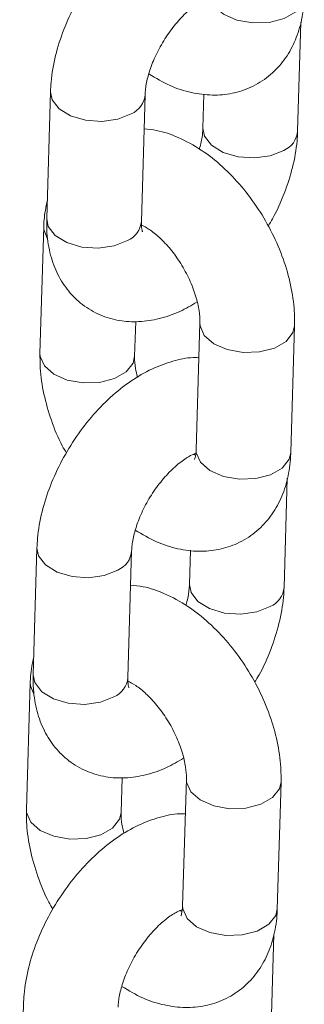
# Model space of a CAD drawing. Units: millimetres. Extents: x 0 to 42, y 0 to 29.8.
# Drawn here: x 34.7 to 34.8, y 23.3 to 23.4 of the extents above; entities that cross this region are included whole.
import ezdxf

# ---------------------------------------------------------------- set-up
doc = ezdxf.new("R2010")
doc.units = ezdxf.units.MM

msp = doc.modelspace()

# ---------------------------------------------------------------- linework, layer by layer
at = {"color": 7, "linetype": 'Continuous', "lineweight": 15}
for p, q in [((34.75270162354864, 23.4247746346784), (34.75311104017628, 23.4385874477651)), ((34.72138354012723, 23.42974744609051), (34.72090790150705, 23.41370044918402)), ((34.74083556505375, 23.42947132840056), (34.74070689138028, 23.42513016274955)), ((34.73290263367541, 23.41334492111286), (34.73337827229558, 23.42939191801936)), ((34.72053299115386, 23.41267380704573), (34.72005735253369, 23.39662681013929)), ((34.73205208470205, 23.39627128206814), (34.73218253668882, 23.4006724440837)), ((34.74032077994117, 23.40048160983741), (34.739845141321, 23.38443461293092)), ((34.75183987348935, 23.38407908485977), (34.75231551210953, 23.40012608176626)), ((34.75098932451601, 23.36700544581518), (34.75139874114365, 23.38081825890188)), ((34.71967124109459, 23.37197825722729), (34.71919560247441, 23.35593126032079)), ((34.73119033464278, 23.35557573224964), (34.73166597326295, 23.37162272915614)), ((34.73912326602112, 23.37170213953734), (34.73899459234765, 23.36736097388633)), ((34.71882069212123, 23.35490461818251), (34.71834505350106, 23.33885762127607)), ((34.73033978566941, 23.33850209320492), (34.73047023765619, 23.34290325522048)), ((34.73860848090854, 23.34271242097419), (34.73813284228837, 23.3266654240677)), ((34.75012757445673, 23.32630989599655), (34.7506032130769, 23.34235689290304)), ((34.74927702548338, 23.30923625695196), (34.74968644211102, 23.32304907003866)), ((34.71795894206196, 23.31420906836407), (34.71748330344179, 23.29816207145758))]:
    msp.add_line(p, q, dxfattribs=at)
at = {"color": 8, "linetype": 'Continuous', "lineweight": 15, "flags": 128}
for points in [[(34.74155744035362, 23.44220380179414), (34.74157918108915, 23.44182917877366), (34.74211778064358, 23.44061808623174), (34.74331216575074, 23.43957681342311), (34.74501827593948, 23.43883095321603), (34.74703032914153, 23.43847046735921), (34.74910564204598, 23.43853883576718), (34.75099390128819, 23.43902781220094), (34.75246735493582, 23.43987841888604), (34.7533482827331, 23.44098806010265), (34.75355217252199, 23.44184827372299)], [(34.72138348970591, 23.42974572144439), (34.72158655137002, 23.4287548984046), (34.7224664107417, 23.42761134254628), (34.72393903079725, 23.42670399133471), (34.72582679182444, 23.4261422847171), (34.72790200198296, 23.42599397280142), (34.72991436030089, 23.42627694419356), (34.73162114666582, 23.42695706836743)], [(34.75094449791893, 23.42233978502644), (34.749237711554, 23.42165966085258), (34.74722535323608, 23.42137668946044), (34.74515014307755, 23.42152500137611), (34.74326238205037, 23.42208670799373), (34.74178976199481, 23.4229940592053), (34.74090990262313, 23.42413761506362), (34.74070692687874, 23.42513134924437)], [(34.72090790150705, 23.41370044918402), (34.72111091274986, 23.41270790149808), (34.72199077212154, 23.41156434563975), (34.7234633921771, 23.41065699442819), (34.72535115320427, 23.41009528781057), (34.7274263633628, 23.40994697589489), (34.72943872168073, 23.41022994728704), (34.73114550804566, 23.4109100714609)], [(34.72098593533033, 23.41123607662963), (34.72055473188933, 23.41229918402524), (34.72053305155739, 23.41267581307449)], [(34.74032071555578, 23.400479398927), (34.74034252067664, 23.40010698681693), (34.74088112023106, 23.398895894275), (34.74207550533824, 23.39785462146637), (34.74378161552698, 23.39710876125929), (34.74579366872902, 23.39674827540247), (34.74786898163347, 23.39681664381045), (34.74975724087568, 23.3973056202442), (34.75123069452331, 23.39815622692931), (34.75211162232059, 23.39926586814592), (34.75231557633634, 23.40012828713235)], [(34.73205208727153, 23.39627136881495), (34.73184819491315, 23.39541106844783), (34.73096726711587, 23.39430142723122), (34.72949381346825, 23.39345082054612), (34.72760555422603, 23.39296184411236), (34.72553024132159, 23.39289347570438), (34.72351818811953, 23.39325396156121), (34.72181207793079, 23.39399982176828), (34.72061769282362, 23.39504109457691), (34.7200790932692, 23.39625218711884), (34.72005740100225, 23.39662842472562)], [(34.739845141321, 23.38443461293092), (34.73986688205652, 23.38405998991044), (34.74040548161094, 23.38284889736852), (34.74159986671811, 23.38180762455988), (34.74330597690685, 23.38106176435281), (34.7453180301089, 23.38070127849599), (34.74739334301335, 23.38076964690396), (34.74928160225556, 23.38125862333772), (34.75075505590318, 23.38210923002282), (34.75163598370047, 23.38321887123943), (34.75183987348935, 23.38407908485977)], [(34.71967119067328, 23.37197653258117), (34.71987425233738, 23.37098570954138), (34.72075411170907, 23.36984215368306), (34.72222673176463, 23.36893480247149), (34.7241144927918, 23.36837309585388), (34.72618970295034, 23.3682247839382), (34.72820206126826, 23.36850775533035), (34.72990884763319, 23.36918787950421)], [(34.7492321988863, 23.36457059616323), (34.74752541252137, 23.36389047198936), (34.74551305420344, 23.36360750059722), (34.74343784404492, 23.3637558125129), (34.74155008301774, 23.36431751913051), (34.74007746296218, 23.36522487034208), (34.7391976035905, 23.3663684262004), (34.7389946278461, 23.36736216038116)], [(34.71919560247441, 23.35593126032079), (34.71939861371722, 23.35493871263486), (34.72027847308891, 23.35379515677653), (34.72175109314446, 23.35288780556497), (34.72363885417164, 23.35232609894735), (34.72571406433017, 23.35217778703167), (34.7277264226481, 23.35246075842382), (34.72943320901302, 23.35314088259768)], [(34.7192736362977, 23.35346688776641), (34.7188424328567, 23.35452999516202), (34.71882075252476, 23.35490662421127)], [(34.73860841652314, 23.34271021006378), (34.73863022164402, 23.34233779795371), (34.73916882119843, 23.34112670541179), (34.7403632063056, 23.34008543260315), (34.74206931649434, 23.33933957239607), (34.7440813696964, 23.33897908653925), (34.74615668260084, 23.33904745494723), (34.74804494184306, 23.33953643138098), (34.74951839549068, 23.34038703806609), (34.75039932328797, 23.3414966792827), (34.7506032773037, 23.34235909826913)], [(34.7303397882389, 23.33850217995173), (34.73013589588052, 23.33764187958461), (34.72925496808324, 23.336532238368), (34.72778151443561, 23.3356816316829), (34.72589325519341, 23.33519265524914), (34.72381794228895, 23.33512428684116), (34.7218058890869, 23.33548477269798), (34.72009977889816, 23.33623063290506), (34.718905393791, 23.3372719057137), (34.71836679423657, 23.33848299825562), (34.71834510196962, 23.3388592358624)], [(34.73813284228837, 23.3266654240677), (34.73815458302389, 23.32629080104722), (34.73869318257831, 23.3250797085053), (34.73988756768548, 23.32403843569666), (34.74159367787422, 23.32329257548959), (34.74360573107627, 23.32293208963277), (34.74568104398072, 23.32300045804075), (34.74756930322293, 23.3234894344745), (34.74904275687056, 23.3243400411596), (34.74992368466784, 23.32544968237621), (34.75012757445673, 23.32630989599655)]]:
    msp.add_lwpolyline(points, dxfattribs=at)
at = {"color": 8, "linetype": 'Continuous', "lineweight": 15}
for centre, radius, start, end in [((34.73047996530205, 23.4296302070669), 0.00290653838984852, 293.1179705326795, 355.862248426167), ((34.74979659898143, 23.4250197689629), 0.002915473524213333, 293.1865674467869, 355.131632354261), ((34.72999811192313, 23.413589543182), 0.002914804721789024, 293.181446281801, 355.1858465230894), ((34.72876766626942, 23.37186101820368), 0.002906538389846895, 293.1179705325507, 355.8622484260972), ((34.74808429994889, 23.36725058009963), 0.002915473524124244, 293.1865674457139, 355.1316323553015), ((34.72828581289048, 23.3558203543188), 0.002914804721812078, 293.1814462820487, 355.185846522707)]:
    msp.add_arc(centre, radius, start, end, dxfattribs=at)
at = {"color": 7, "linetype": 'Continuous', "lineweight": 15}
for points, knots in [([(34.74190262698703, 23.45384963668516), (34.74176412018986, 23.45385948227417), (34.74076956980939, 23.45393017869126), (34.73886556925608, 23.4535293620272), (34.7362257629705, 23.45264301846869), (34.73356265569328, 23.45115565823695), (34.73096001965577, 23.44915884883746), (34.7285235594651, 23.44670666781415), (34.7263459880723, 23.44390933135577), (34.72449024816904, 23.44085824574649), (34.72300551926583, 23.43763380438656), (34.72194932976356, 23.43430920131723), (34.72147858326016, 23.43166551640319), (34.72140396779707, 23.43015969793706), (34.72138354012725, 23.42974744609046)], [0, 0, 0, 0, 0.013462008519456, 0.09666417799028304, 0.1846462696361952, 0.2780487241526692, 0.3750736528379937, 0.4726582424740917, 0.5697291235460294, 0.6665565829961989, 0.763809332280707, 0.8620741999573789, 0.9622396941983948, 1, 1, 1, 1]), ([(34.7333782722956, 23.4293919180193), (34.73339187005963, 23.42963005145329), (34.73343088207218, 23.4303132567576), (34.73372072662175, 23.43177173731445), (34.73438857658642, 23.43370637634748), (34.73539655649326, 23.43574411689758), (34.73668200592798, 23.43769848338894), (34.73814131444941, 23.43940193499281), (34.73959682827315, 23.44069499736886), (34.74084019323716, 23.44148936114469), (34.74131821072794, 23.44166082810372), (34.74152011685212, 23.44173325271117)], [0, 0, 0, 0, 0.0617843849109034, 0.1772595254058013, 0.2969062561288991, 0.4204942515557857, 0.5461206163069147, 0.6715616782175966, 0.7943616592473811, 0.9131420059629644, 1, 1, 1, 1]), ([(34.73384985411289, 23.43201716427661), (34.73473421319849, 23.43149011063697), (34.73647207354183, 23.43045439377255), (34.73919198347406, 23.42959039029279), (34.74185728416423, 23.42924973981968), (34.74441821278296, 23.42947892119751), (34.74686191616377, 23.43027041976012), (34.74905966798971, 23.43162913799019), (34.75087866185679, 23.43348909463071), (34.75223414953258, 23.43569867386346), (34.75313615749553, 23.43821378302949), (34.7534843635507, 23.44031365471225), (34.75353954193057, 23.44156242444283), (34.75355217252194, 23.44184827372301)], [0, 0, 0, 0, 0.1063101323022824, 0.2089107988299954, 0.3060869477824229, 0.3989498301380964, 0.4894940827043841, 0.586033711649535, 0.679769582699564, 0.7730285649132236, 0.8689954484313689, 0.9700124403649727, 1, 1, 1, 1]), ([(34.75231551210955, 23.40012608176625), (34.75231566935532, 23.40073979227844), (34.75231610084077, 23.40242382589225), (34.75189250743325, 23.40526601710736), (34.75094617092756, 23.40859363143681), (34.74955206412889, 23.41185680975079), (34.74776817420251, 23.41495914653631), (34.74563925639351, 23.41781581830214), (34.74320690985112, 23.42034399456765), (34.74050525511046, 23.42247214151803), (34.73769387358318, 23.42399310176568), (34.73524372057472, 23.42487335172429), (34.73377941262552, 23.42500361916991), (34.7332495986221, 23.42505075236818)], [0, 0, 0, 0, 0.05677075824829871, 0.1557800677542467, 0.2548510202336948, 0.3536054201679967, 0.4521804924920125, 0.5511716050085729, 0.6511028688674448, 0.7527661968359014, 0.8566724234848271, 0.9481414021166049, 1, 1, 1, 1]), ([(34.74070689138028, 23.42513016274958), (34.74069103281231, 23.42489111363445), (34.7406455345487, 23.42420528123915), (34.74051142331104, 23.42328293556263), (34.74026365166769, 23.42258477741227), (34.74023530956295, 23.42250491649213)], [0, 0, 0, 0, 0.3215013016609228, 0.922387885416626, 1, 1, 1, 1]), ([(34.74895924805678, 23.41274828660023), (34.74915326713442, 23.41305891863285), (34.74997657748948, 23.41437707029184), (34.75106347062702, 23.41689748364296), (34.75214039531475, 23.42021028277893), (34.75260621218759, 23.42285677398718), (34.75268111673535, 23.42436242788589), (34.75270162354864, 23.42477463467845)], [0, 0, 0, 0, 0.08250428550857267, 0.3501028528832713, 0.6204863433963954, 0.8960995569710566, 1, 1, 1, 1]), ([(34.72097412349957, 23.41593463300373), (34.72080958923035, 23.41514217998287), (34.72058829161674, 23.41407633538263), (34.7205442801865, 23.41296011908162), (34.72053299115391, 23.41267380704571)], [0, 0, 0, 0, 0.7434977112788059, 0.9999999999999999, 0.9999999999999999, 0.9999999999999999, 0.9999999999999999]), ([(34.72090790150705, 23.41370044918406), (34.72090759850727, 23.41308955185344), (34.72090681151357, 23.41150284323615), (34.7213127592763, 23.40909414204013), (34.72223547853531, 23.40659946429896), (34.72360702008213, 23.40446473418991), (34.72542282133638, 23.40269510731666), (34.72762476434017, 23.40141032661117), (34.73008593954454, 23.40069992541826), (34.73262717616704, 23.40056010240555), (34.73521606492401, 23.40096669475821), (34.73769195350664, 23.40179917219337), (34.73924154179734, 23.40271702368709), (34.73995857079871, 23.40314173400782)], [0, 0, 0, 0, 0.06392144903072311, 0.1660257934091821, 0.2620784718745129, 0.3534785887275584, 0.4424087217675005, 0.5374091864520163, 0.629344731908847, 0.7206594994706451, 0.8147717898825596, 0.914290783349814, 1, 1, 1, 1]), ([(34.73303859095774, 23.41204359665522), (34.73303548724871, 23.41204662427733), (34.73302798288474, 23.41205394467303), (34.73289835056558, 23.41259577145837), (34.73290159366339, 23.41316301481781), (34.73290263367541, 23.4133449211129)], [0, 0, 0, 0, 0.3239176677489131, 0.7831907060897829, 1, 1, 1, 1]), ([(34.73286998812934, 23.41291620932225), (34.73319921333901, 23.41275017313775), (34.73387737928593, 23.41240815775443), (34.73522093275322, 23.4113387723422), (34.73661022032164, 23.40986541060176), (34.73792959692044, 23.40803344041815), (34.73903687432593, 23.40598871764348), (34.73983434923346, 23.40390634785594), (34.74025869498318, 23.40204002709728), (34.74033204057563, 23.40096519556466), (34.74032182379599, 23.40052643797604), (34.7403207799412, 23.40048160983739)], [0, 0, 0, 0, 0.1130084276173497, 0.2327843223261205, 0.3570690173525053, 0.4851922148857913, 0.6153670792737919, 0.7454089088456081, 0.8728593575403435, 0.9870099606337618, 1, 1, 1, 1]), ([(34.7401903279544, 23.39608044782194), (34.74005182115722, 23.39609029341095), (34.73905727077675, 23.39616098982804), (34.73715327022345, 23.39576017316398), (34.73451346393787, 23.39487382960547), (34.73185035666065, 23.39338646937373), (34.72924772062314, 23.39138965997424), (34.72681126043247, 23.38893747895094), (34.72463368903967, 23.38614014249254), (34.72277794913641, 23.38308905688327), (34.72129322023319, 23.37986461552335), (34.72023703073094, 23.37654001245401), (34.71976628422754, 23.37389632753997), (34.71969166876445, 23.37239050907385), (34.71967124109462, 23.37197825722724)], [0, 0, 0, 0, 0.013462008519456, 0.09666417799028308, 0.1846462696361952, 0.2780487241526693, 0.3750736528379937, 0.4726582424740918, 0.5697291235460294, 0.6665565829961989, 0.763809332280707, 0.862074199957379, 0.9622396941983948, 1, 1, 1, 1]), ([(34.72005735253367, 23.39662681013933), (34.72005735650528, 23.39601318738415), (34.72005736740347, 23.3943293945773), (34.72047572678965, 23.39148435427682), (34.72144373252612, 23.38816853536905), (34.72245057906382, 23.38563429522064), (34.72323421086514, 23.38430820271234), (34.72341361658643, 23.38400460530532)], [0, 0, 0, 0, 0.1482546257890099, 0.4068135843679961, 0.6655335211733711, 0.9234267933265483, 1, 1, 1, 1]), ([(34.73241429384449, 23.39361115789778), (34.73231692075676, 23.39399196418399), (34.73207180640144, 23.39495055643493), (34.73204150773972, 23.39578726478663), (34.73205110422326, 23.39622641392465), (34.73205208470202, 23.39627128206815)], [0, 0, 0, 0, 0.3717566951569838, 0.9358119865990541, 1, 1, 1, 1]), ([(34.73166597326298, 23.37162272915608), (34.73167957102701, 23.37186086259008), (34.73171858303955, 23.37254406789438), (34.73200842758912, 23.37400254845123), (34.73267627755379, 23.37593718748426), (34.73368425746063, 23.37797492803436), (34.73496970689535, 23.37992929452572), (34.73642901541679, 23.38163274612959), (34.73788452924052, 23.38292580850564), (34.73912789420453, 23.38372017228147), (34.73960591169531, 23.3838916392405), (34.73980781781948, 23.38396406384795)], [0, 0, 0, 0, 0.0617843849109034, 0.1772595254058013, 0.2969062561288991, 0.4204942515557857, 0.5461206163069146, 0.6715616782175966, 0.7943616592473811, 0.9131420059629644, 1, 1, 1, 1]), ([(34.73213755508026, 23.37424797541339), (34.73302191416586, 23.37372092177375), (34.7347597745092, 23.37268520490933), (34.73747968444143, 23.37182120142957), (34.74014498513159, 23.37148055095646), (34.74270591375033, 23.37170973233429), (34.74514961713113, 23.3725012308969), (34.74734736895708, 23.37385994912697), (34.74916636282416, 23.37571990576749), (34.75052185049995, 23.37792948500024), (34.75142385846289, 23.38044459416627), (34.75177206451807, 23.38254446584903), (34.75182724289795, 23.38379323557961), (34.7518398734893, 23.38407908485978)], [0, 0, 0, 0, 0.1063101323022824, 0.2089107988299954, 0.3060869477824229, 0.3989498301380964, 0.4894940827043841, 0.586033711649535, 0.679769582699564, 0.7730285649132236, 0.8689954484313689, 0.9700124403649727, 1, 1, 1, 1]), ([(34.73969271670346, 23.38376570041291), (34.73965538050064, 23.38376958344997), (34.73961239426884, 23.38377405410093), (34.73951559908908, 23.38382940709102), (34.73950287651378, 23.38383668258333)], [0, 0, 0, 0, 0.8685618918331054, 1, 1, 1, 1]), ([(34.73984514132095, 23.38443461293092), (34.73983335566729, 23.38423300540112), (34.73979955164463, 23.38365474765627), (34.73962988092462, 23.38316566493737), (34.73963414710585, 23.38317808560847), (34.7396358356837, 23.38318300177799)], [0, 0, 0, 0, 0.2443728160549253, 0.7009186296149233, 1, 1, 1, 1]), ([(34.75060321307693, 23.34235689290303), (34.75060337032269, 23.34297060341522), (34.75060380180815, 23.34465463702903), (34.75018020840063, 23.34749682824414), (34.74923387189492, 23.35082444257359), (34.74783976509626, 23.35408762088757), (34.74605587516988, 23.35718995767309), (34.74392695736088, 23.36004662943892), (34.74149461081849, 23.36257480570443), (34.73879295607783, 23.36470295265481), (34.73598157455056, 23.36622391290247), (34.73353142154208, 23.36710416286106), (34.7320671135929, 23.3672344303067), (34.73153729958947, 23.36728156350496)], [0, 0, 0, 0, 0.05677075824829871, 0.1557800677542467, 0.2548510202336948, 0.3536054201679967, 0.4521804924920125, 0.5511716050085729, 0.6511028688674448, 0.7527661968359014, 0.8566724234848271, 0.9481414021166049, 1, 1, 1, 1]), ([(34.73899459234765, 23.36736097388636), (34.73897873377968, 23.36712192477123), (34.73893323551607, 23.36643609237593), (34.7387991242784, 23.36551374669941), (34.73855135263506, 23.36481558854905), (34.73852301053032, 23.36473572762891)], [0, 0, 0, 0, 0.3215013016609454, 0.922387885416691, 1, 1, 1, 1]), ([(34.74724694902415, 23.35497909773701), (34.74744096810179, 23.35528972976963), (34.74826427845685, 23.35660788142862), (34.74935117159439, 23.35912829477974), (34.75042809628212, 23.36244109391571), (34.75089391315495, 23.36508758512396), (34.75096881770271, 23.36659323902267), (34.75098932451601, 23.36700544581523)], [0, 0, 0, 0, 0.08250428550855486, 0.3501028528832587, 0.6204863433963881, 0.8960995569710546, 1, 1, 1, 1]), ([(34.71926182446695, 23.3581654441405), (34.71909729019772, 23.35737299111965), (34.71887599258412, 23.35630714651941), (34.71883198115387, 23.35519093021841), (34.71882069212128, 23.35490461818249)], [0, 0, 0, 0, 0.7434977112788062, 1, 1, 1, 1]), ([(34.71919560247441, 23.35593126032084), (34.71919529947464, 23.35532036299022), (34.71919451248093, 23.35373365437293), (34.71960046024367, 23.35132495317691), (34.72052317950268, 23.34883027543573), (34.72189472104951, 23.34669554532669), (34.72371052230375, 23.34492591845344), (34.72591246530754, 23.34364113774795), (34.72837364051192, 23.34293073655504), (34.7309148771344, 23.34279091354233), (34.73350376589138, 23.34319750589499), (34.73597965447401, 23.34402998333016), (34.73752924276471, 23.34494783482387), (34.73824627176608, 23.34537254514461)], [0, 0, 0, 0, 0.06392144903072293, 0.1660257934091816, 0.2620784718745122, 0.3534785887275574, 0.4424087217674992, 0.5374091864520147, 0.6293447319088452, 0.7206594994706431, 0.8147717898825573, 0.9142907833498113, 1, 1, 1, 1]), ([(34.73115768909671, 23.35514702045903), (34.73148691430637, 23.35498098427453), (34.7321650802533, 23.35463896889121), (34.73350863372059, 23.35356958347898), (34.73489792128901, 23.35209622173855), (34.73621729788781, 23.35026425155494), (34.73732457529329, 23.34821952878027), (34.73812205020083, 23.34613715899272), (34.73854639595054, 23.34427083823406), (34.738619741543, 23.34319600670144), (34.73860952476336, 23.34275724911282), (34.73860848090857, 23.34271242097417)], [0, 0, 0, 0, 0.1130084276173113, 0.2327843223260873, 0.3570690173524774, 0.485192214885769, 0.6153670792737752, 0.745408908845597, 0.8728593575403379, 0.9870099606337611, 1, 1, 1, 1]), ([(34.73132629192511, 23.354274407792), (34.73132318821607, 23.35427743541411), (34.73131568385211, 23.3542847558098), (34.73118605153294, 23.35482658259515), (34.73118929463077, 23.35539382595459), (34.73119033464278, 23.35557573224968)], [0, 0, 0, 0, 0.323917667748913, 0.7831907060897829, 1, 1, 1, 1]), ([(34.71834505350103, 23.33885762127611), (34.71834505747265, 23.33824399852093), (34.71834506837084, 23.33656020571409), (34.71876342775702, 23.3337151654136), (34.71973143349349, 23.33039934650584), (34.72073828003119, 23.32786510635742), (34.72152191183251, 23.32653901384911), (34.72170131755379, 23.3262354164421)], [0, 0, 0, 0, 0.1482546257890099, 0.4068135843679961, 0.6655335211733711, 0.9234267933265483, 1, 1, 1, 1]), ([(34.73070199481186, 23.33584196903456), (34.73060462172413, 23.33622277532077), (34.73035950736881, 23.33718136757171), (34.73032920870709, 23.3380180759234), (34.73033880519063, 23.33845722506143), (34.73033978566939, 23.33850209320493)], [0, 0, 0, 0, 0.3717566951569838, 0.9358119865990541, 1, 1, 1, 1]), ([(34.73847802892177, 23.33831125895872), (34.7383395221246, 23.33832110454773), (34.73734497174413, 23.33839180096482), (34.73544097119082, 23.33799098430076), (34.73280116490524, 23.33710464074225), (34.73013805762802, 23.33561728051051), (34.7275354215905, 23.33362047111103), (34.72509896139984, 23.33116829008772), (34.72292139000704, 23.32837095362932), (34.72106565010378, 23.32531986802005), (34.71958092120057, 23.32209542666013), (34.7185247316983, 23.31877082359079), (34.71805398519491, 23.31612713867675), (34.71797936973181, 23.31462132021063), (34.71795894206199, 23.31420906836402)], [0, 0, 0, 0, 0.013462008519456, 0.0966641779902831, 0.1846462696361952, 0.2780487241526693, 0.3750736528379937, 0.4726582424740917, 0.5697291235460294, 0.6665565829961989, 0.763809332280707, 0.8620741999573789, 0.9622396941983948, 1, 1, 1, 1]), ([(34.72995367423034, 23.31385354029286), (34.72996727199438, 23.31409167372686), (34.73000628400692, 23.31477487903116), (34.73029612855649, 23.31623335958801), (34.73096397852116, 23.31816799862104), (34.731971958428, 23.32020573917114), (34.73325740786272, 23.3221601056625), (34.73471671638416, 23.32386355726637), (34.73617223020789, 23.32515661964242), (34.7374155951719, 23.32595098341826), (34.73789361266268, 23.32612245037728), (34.73809551878686, 23.32619487498473)], [0, 0, 0, 0, 0.0617843849109034, 0.1772595254058013, 0.2969062561288991, 0.4204942515557857, 0.5461206163069146, 0.6715616782175966, 0.7943616592473811, 0.9131420059629644, 1, 1, 1, 1]), ([(34.73042525604763, 23.31647878655017), (34.73130961513323, 23.31595173291053), (34.73304747547657, 23.31491601604611), (34.7357673854088, 23.31405201256635), (34.73843268609896, 23.31371136209324), (34.74099361471769, 23.31394054347107), (34.7434373180985, 23.31473204203368), (34.74563506992445, 23.31609076026375), (34.74745406379153, 23.31795071690427), (34.74880955146732, 23.32016029613702), (34.74971155943026, 23.32267540530305), (34.75005976548544, 23.32477527698581), (34.75011494386531, 23.32602404671639), (34.75012757445667, 23.32630989599657)], [0, 0, 0, 0, 0.1063101323022824, 0.2089107988299954, 0.3060869477824229, 0.3989498301380964, 0.4894940827043841, 0.586033711649535, 0.679769582699564, 0.7730285649132236, 0.8689954484313689, 0.9700124403649727, 1, 1, 1, 1]), ([(34.73805931221025, 23.32597064383029), (34.73800363596862, 23.32597562413393), (34.73794240572251, 23.32598110124963), (34.73780320403195, 23.32606030902965), (34.73779057748114, 23.32606749372011)], [0, 0, 0, 0, 0.9092931217061491, 1, 1, 1, 1]), ([(34.73813284228831, 23.32666542406771), (34.73812105663466, 23.3264638165379), (34.738087252612, 23.32588555879305), (34.737917581892, 23.32539647607415), (34.73792184807321, 23.32540889674525), (34.73792353665107, 23.32541381291477)], [0, 0, 0, 0, 0.2443728160549252, 0.7009186296149233, 1, 1, 1, 1])]:
    msp.add_open_spline(points, degree=3, knots=knots, dxfattribs=at)

doc.saveas('drawing.dxf')
